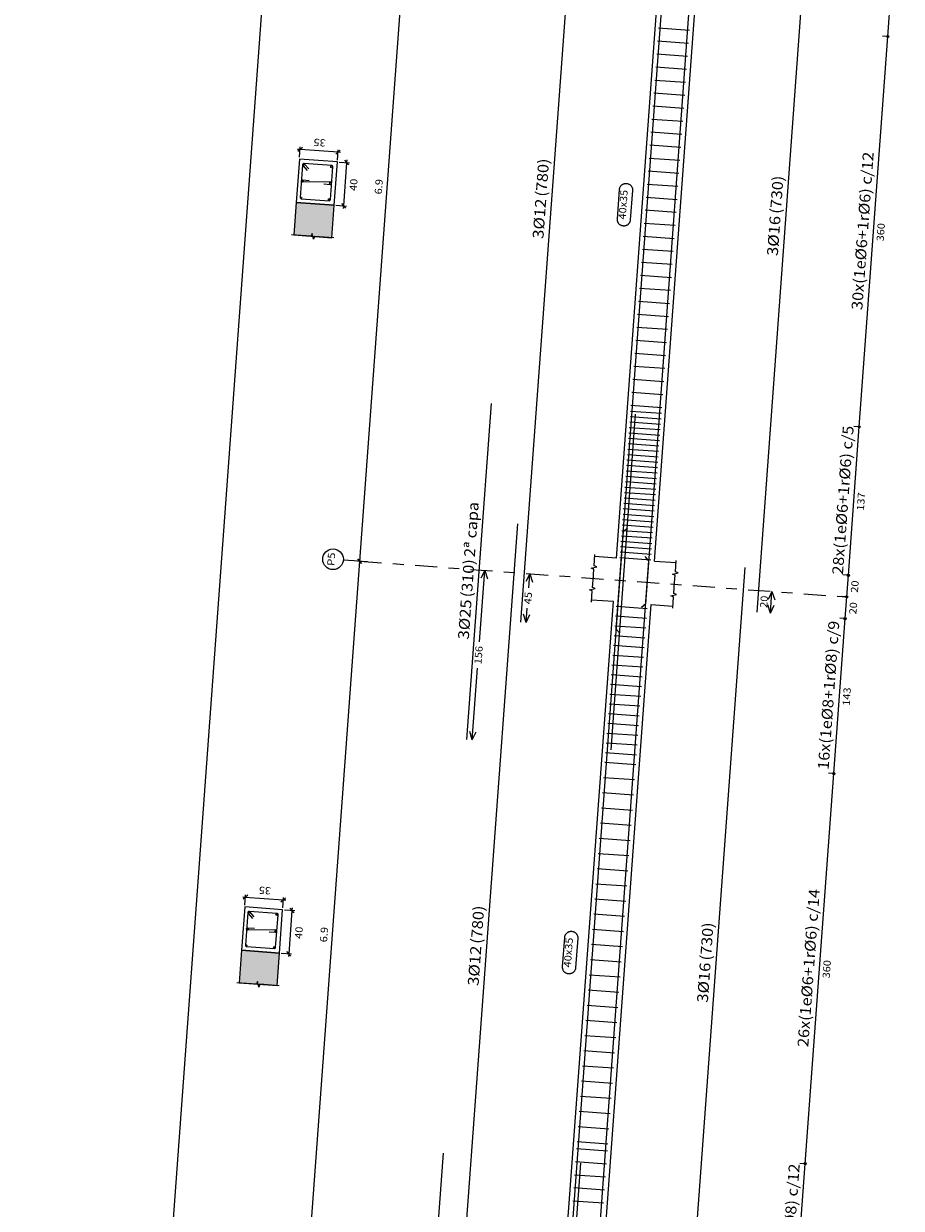
# Model space of a CAD drawing. Extents: x 372989.7 to 373023, y 3149789.3 to 3149876.9.
# Drawn here: x 372989.7 to 372997.7, y 3149814.1 to 3149825 of the extents above; entities that cross this region are included whole.
import ezdxf
from ezdxf.enums import TextEntityAlignment as Align

# ---------------------------------------------------------------- set-up
doc = ezdxf.new("R2010")
doc.units = 0
doc.linetypes.add('CYPE_RAYAPUNTO', pattern=[0.4125, 0.2025, -0.105, 0, -0.105])
for name, color, linetype, lineweight in [('ALZ_ARM_LONG_ARM_TEXTOS', 3, 'Continuous', 9), ('ALZ_ARM_LONG_TXT_IND_CAPA_ARM_LONG', 3, 'Continuous', 9), ('ALZ_ARM_LONG_TXT_LONG', 3, 'Continuous', 9), ('ALZ_ARM_TRANS_TXT_EST', 3, 'Continuous', 9), ('ALZ_CONT_NUDOS', 122, 'Continuous', 9), ('ALZ_CONT_VIG_HORMIGON', 2, 'Continuous', 9), ('ALZ_COT_COT_ARM', 3, 'Continuous', 0), ('ALZ_COT_COT_EST', 3, 'Continuous', 0), ('ALZ_COT_COT_LIN_APOYOS', 2, 'CYPE_RAYAPUNTO', 0), ('ALZ_COT_LONGITUD_PROYECTADA', 122, 'Continuous', 0), ('ALZ_COT_TEXTOS_ESTRIBOS', 122, 'Continuous', 0), ('ALZ_COT_TEXTOS_LONGITUD_PROYECTADA', 122, 'Continuous', 0), ('ALZ_REF_COT_LIN_AUX_COTA', 2, 'CYPE_RAYAPUNTO', 9), ('ALZ_REF_REF_NOMBRE', 3, 'Continuous', 9), ('ALZ_REF_REF_REFERENCIA', 3, 'Continuous', 9), ('ALZ_REF_TEXTO_REF_NOMBRE', 3, 'Continuous', 9), ('ALZ_REF_TEXTO_REF_REFERENCIA', 3, 'Continuous', 9), ('ARM_LONGITUDINAL_Ø12', 171, 'Continuous', 9), ('ARM_LONGITUDINAL_Ø16', 212, 'Continuous', 9), ('ARM_LONGITUDINAL_Ø25', 20, 'Continuous', 9), ('ARM_TRANSVERSAL_Ø6', 151, 'Continuous', 9), ('ARM_TRANSVERSAL_Ø8', 32, 'Continuous', 9), ('SEC_CONT_FORJADOS_SECCION', 8, 'Continuous', 9), ('SEC_CONT_VIG_HORMIGON_SECCION', 2, 'Continuous', 9), ('SEC_COTAS_SEC_DIM_VIGA', 122, 'Continuous', 0), ('SEC_COTAS_TEXTOS_DIMENSIONES', 122, 'Continuous', 0)]:
    doc.layers.add(name, color=color, linetype=linetype, lineweight=lineweight)
doc.layers.add('VENTANA_GRAFICA_INVISIBLE', color=2, linetype='Continuous', plot=False)
doc.styles.add('CYPETXT', font='romans__.ttf', dxfattribs={"height": 0.2})

msp = doc.modelspace()

# ---------------------------------------------------------------- hatches: boundary and pattern name
at = {"layer": 'SEC_CONT_FORJADOS_SECCION', "true_color": 0xdad7d3}
for points in [[(372992.487, 3149822.995), (372992.509, 3149823.294), (372992.16, 3149823.319), (372992.138, 3149823.02)], [(372991.984, 3149816.113), (372992.005, 3149816.412), (372991.656, 3149816.438), (372991.635, 3149816.138)]]:
    msp.add_hatch(color=254, dxfattribs=at).paths.add_polyline_path(points)

# ---------------------------------------------------------------- linework, layer by layer
at = {"layer": 'ALZ_CONT_NUDOS'}
for p, q in [((372995.108, 3149820.045), (372994.908, 3149820.06)), ((372995.457, 3149820.02), (372995.656, 3149820.005)), ((372995.079, 3149819.646), (372994.879, 3149819.661)), ((372995.428, 3149819.621), (372995.627, 3149819.606))]:
    msp.add_line(p, q, dxfattribs=at)
for points in [[(372994.892, 3149819.84), (372994.9, 3149819.945), (372994.876, 3149819.955), (372994.927, 3149819.966), (372994.902, 3149819.975), (372994.91, 3149820.08)], [(372995.64, 3149819.786), (372995.648, 3149819.89), (372995.624, 3149819.9), (372995.675, 3149819.911), (372995.65, 3149819.92), (372995.658, 3149820.025)], [(372994.878, 3149819.641), (372994.885, 3149819.746), (372994.861, 3149819.755), (372994.912, 3149819.766), (372994.888, 3149819.776), (372994.895, 3149819.88)], [(372995.626, 3149819.586), (372995.633, 3149819.691), (372995.609, 3149819.7), (372995.66, 3149819.712), (372995.636, 3149819.721), (372995.643, 3149819.826)]]:
    msp.add_lwpolyline(points, dxfattribs=at)
at = {"layer": 'ALZ_CONT_VIG_HORMIGON'}
for p, q in [((372995.108, 3149820.045), (372995.582, 3149826.528)), ((372995.457, 3149820.02), (372995.932, 3149826.502)), ((372994.604, 3149813.164), (372995.079, 3149819.646)), ((372994.953, 3149813.138), (372995.428, 3149819.621))]:
    msp.add_line(p, q, dxfattribs=at)
at = {"layer": 'ALZ_COT_COT_ARM'}
for p, q in [((372993.847, 3149819.275), (372993.895, 3149819.934)), ((372993.895, 3149819.934), (372993.86, 3149819.861)), ((372993.895, 3149819.934), (372993.92, 3149819.857)), ((372994.31, 3149819.903), (372994.274, 3149819.831)), ((372994.3, 3149819.772), (372994.31, 3149819.903)), ((372994.31, 3149819.903), (372994.334, 3149819.826)), ((372996.539, 3149819.74), (372996.504, 3149819.667)), ((372996.525, 3149819.54), (372996.539, 3149819.74)), ((372996.539, 3149819.74), (372996.564, 3149819.663)), ((372994.277, 3149819.454), (372994.287, 3149819.586)), ((372996.525, 3149819.54), (372996.5, 3149819.617)), ((372996.525, 3149819.54), (372996.56, 3149819.613)), ((372994.277, 3149819.454), (372994.253, 3149819.531)), ((372994.277, 3149819.454), (372994.312, 3149819.527)), ((372993.781, 3149818.374), (372993.829, 3149819.033)), ((372993.781, 3149818.374), (372993.757, 3149818.451)), ((372993.781, 3149818.374), (372993.816, 3149818.447))]:
    msp.add_line(p, q, dxfattribs=at)
at = {"layer": 'ALZ_COT_COT_EST'}
for p, q in [((372997.605, 3149824.846), (372997.555, 3149824.849)), ((372997.342, 3149821.255), (372997.292, 3149821.259)), ((372997.242, 3149819.889), (372997.192, 3149819.893)), ((372997.227, 3149819.69), (372997.177, 3149819.693)), ((372997.212, 3149819.49), (372997.163, 3149819.494)), ((372997.108, 3149818.064), (372997.058, 3149818.068)), ((372996.845, 3149814.474), (372996.795, 3149814.477))]:
    msp.add_line(p, q, dxfattribs=at)
for points in [[(372997.605, 3149824.846), (372997.716, 3149826.372), (372997.666, 3149826.375)], [(372997.342, 3149821.255), (372997.605, 3149824.846), (372997.555, 3149824.849)], [(372997.242, 3149819.889), (372997.342, 3149821.255), (372997.292, 3149821.259)], [(372997.227, 3149819.69), (372997.242, 3149819.889), (372997.192, 3149819.893)], [(372997.212, 3149819.49), (372997.227, 3149819.69), (372997.177, 3149819.693)], [(372997.108, 3149818.064), (372997.212, 3149819.49), (372997.163, 3149819.494)], [(372996.845, 3149814.474), (372997.108, 3149818.064), (372997.058, 3149818.068)], [(372996.738, 3149813.007), (372996.845, 3149814.474), (372996.795, 3149814.477)]]:
    msp.add_lwpolyline(points, dxfattribs=at)
for centre in [(372997.605, 3149824.846), (372997.605, 3149824.846), (372997.342, 3149821.255), (372997.342, 3149821.255), (372997.242, 3149819.889), (372997.242, 3149819.889), (372997.227, 3149819.69), (372997.227, 3149819.69), (372997.212, 3149819.49), (372997.212, 3149819.49), (372997.108, 3149818.064), (372997.108, 3149818.064), (372996.845, 3149814.474), (372996.845, 3149814.474)]:
    msp.add_circle(centre, 0.01, dxfattribs=at)
at = {"layer": 'ALZ_COT_COT_LIN_APOYOS'}
msp.add_line((372992.743, 3149820.018), (372997.227, 3149819.69), dxfattribs=at)
at = {"layer": 'ALZ_COT_LONGITUD_PROYECTADA'}
for p, q in [((372993.247, 3149826.899), (372992.743, 3149820.018)), ((372992.743, 3149820.018), (372992.24, 3149813.136)), ((372992.815, 3149820.013), (372992.72, 3149820.02)), ((372992.815, 3149820.013), (372992.72, 3149820.02)), ((372992.725, 3149820.039), (372992.762, 3149819.996)), ((372992.725, 3149820.039), (372992.762, 3149819.996)), ((372992.743, 3149820.018), (372992.742, 3149819.994)), ((372992.745, 3149820.042), (372992.743, 3149820.018))]:
    msp.add_line(p, q, dxfattribs=at)
at = {"layer": 'ALZ_REF_COT_LIN_AUX_COTA'}
msp.add_line((372992.743, 3149820.018), (372992.594, 3149820.029), dxfattribs=at)
at = {"layer": 'ALZ_REF_REF_NOMBRE'}
for points in [[(372995.136, 3149823.439), (372995.136, 3149823.443), (372995.137, 3149823.447), (372995.138, 3149823.451), (372995.139, 3149823.454), (372995.14, 3149823.458), (372995.142, 3149823.462), (372995.144, 3149823.465), (372995.146, 3149823.469), (372995.149, 3149823.472), (372995.151, 3149823.475), (372995.154, 3149823.478), (372995.157, 3149823.48), (372995.16, 3149823.483), (372995.164, 3149823.485), (372995.167, 3149823.487), (372995.171, 3149823.489), (372995.174, 3149823.491), (372995.178, 3149823.492), (372995.182, 3149823.493), (372995.186, 3149823.494), (372995.19, 3149823.494), (372995.194, 3149823.494), (372995.198, 3149823.494), (372995.202, 3149823.494), (372995.206, 3149823.494), (372995.21, 3149823.493), (372995.214, 3149823.492), (372995.217, 3149823.49), (372995.221, 3149823.489), (372995.225, 3149823.487), (372995.228, 3149823.485), (372995.231, 3149823.483), (372995.235, 3149823.48), (372995.238, 3149823.477), (372995.24, 3149823.474), (372995.243, 3149823.471), (372995.245, 3149823.468), (372995.247, 3149823.465), (372995.249, 3149823.461), (372995.251, 3149823.458), (372995.252, 3149823.454), (372995.254, 3149823.45), (372995.254, 3149823.446), (372995.255, 3149823.442), (372995.255, 3149823.438), (372995.256, 3149823.434), (372995.255, 3149823.43), (372995.235, 3149823.158), (372995.235, 3149823.154), (372995.234, 3149823.15), (372995.233, 3149823.146), (372995.232, 3149823.142), (372995.231, 3149823.138), (372995.229, 3149823.135), (372995.227, 3149823.131), (372995.225, 3149823.128), (372995.222, 3149823.125), (372995.22, 3149823.122), (372995.217, 3149823.119), (372995.214, 3149823.116), (372995.211, 3149823.114), (372995.208, 3149823.111), (372995.204, 3149823.109), (372995.201, 3149823.108), (372995.197, 3149823.106), (372995.193, 3149823.105), (372995.189, 3149823.104), (372995.185, 3149823.103), (372995.181, 3149823.102), (372995.177, 3149823.102), (372995.173, 3149823.102), (372995.169, 3149823.103), (372995.165, 3149823.103), (372995.161, 3149823.104), (372995.157, 3149823.105), (372995.154, 3149823.106), (372995.15, 3149823.108), (372995.146, 3149823.11), (372995.143, 3149823.112), (372995.14, 3149823.114), (372995.137, 3149823.117), (372995.134, 3149823.119), (372995.131, 3149823.122), (372995.128, 3149823.125), (372995.126, 3149823.129), (372995.124, 3149823.132), (372995.122, 3149823.135), (372995.12, 3149823.139), (372995.119, 3149823.143), (372995.118, 3149823.147), (372995.117, 3149823.151), (372995.116, 3149823.155), (372995.116, 3149823.159), (372995.116, 3149823.163), (372995.116, 3149823.167), (372995.136, 3149823.439)], [(372994.632, 3149816.557), (372994.632, 3149816.561), (372994.633, 3149816.565), (372994.634, 3149816.569), (372994.635, 3149816.573), (372994.637, 3149816.577), (372994.638, 3149816.58), (372994.64, 3149816.584), (372994.642, 3149816.587), (372994.645, 3149816.59), (372994.647, 3149816.593), (372994.65, 3149816.596), (372994.653, 3149816.599), (372994.656, 3149816.601), (372994.66, 3149816.604), (372994.663, 3149816.606), (372994.667, 3149816.607), (372994.67, 3149816.609), (372994.674, 3149816.61), (372994.678, 3149816.611), (372994.682, 3149816.612), (372994.686, 3149816.613), (372994.69, 3149816.613), (372994.694, 3149816.613), (372994.698, 3149816.613), (372994.702, 3149816.612), (372994.706, 3149816.611), (372994.71, 3149816.61), (372994.714, 3149816.609), (372994.717, 3149816.607), (372994.721, 3149816.605), (372994.724, 3149816.603), (372994.728, 3149816.601), (372994.731, 3149816.598), (372994.734, 3149816.596), (372994.736, 3149816.593), (372994.739, 3149816.59), (372994.741, 3149816.587), (372994.744, 3149816.583), (372994.745, 3149816.58), (372994.747, 3149816.576), (372994.748, 3149816.572), (372994.75, 3149816.568), (372994.751, 3149816.564), (372994.751, 3149816.56), (372994.752, 3149816.556), (372994.752, 3149816.552), (372994.752, 3149816.548), (372994.732, 3149816.276), (372994.731, 3149816.272), (372994.73, 3149816.268), (372994.73, 3149816.264), (372994.728, 3149816.261), (372994.727, 3149816.257), (372994.725, 3149816.253), (372994.723, 3149816.25), (372994.721, 3149816.246), (372994.719, 3149816.243), (372994.716, 3149816.24), (372994.713, 3149816.237), (372994.71, 3149816.235), (372994.707, 3149816.232), (372994.704, 3149816.23), (372994.7, 3149816.228), (372994.697, 3149816.226), (372994.693, 3149816.224), (372994.689, 3149816.223), (372994.685, 3149816.222), (372994.681, 3149816.221), (372994.677, 3149816.221), (372994.673, 3149816.221), (372994.669, 3149816.221), (372994.665, 3149816.221), (372994.661, 3149816.221), (372994.657, 3149816.222), (372994.654, 3149816.223), (372994.65, 3149816.225), (372994.646, 3149816.226), (372994.643, 3149816.228), (372994.639, 3149816.23), (372994.636, 3149816.233), (372994.633, 3149816.235), (372994.63, 3149816.238), (372994.627, 3149816.241), (372994.624, 3149816.244), (372994.622, 3149816.247), (372994.62, 3149816.25), (372994.618, 3149816.254), (372994.616, 3149816.258), (372994.615, 3149816.261), (372994.614, 3149816.265), (372994.613, 3149816.269), (372994.612, 3149816.273), (372994.612, 3149816.277), (372994.612, 3149816.281), (372994.612, 3149816.285), (372994.632, 3149816.557)]]:
    msp.add_lwpolyline(points, close=True, dxfattribs=at)
at = {"layer": 'ALZ_REF_REF_REFERENCIA'}
msp.add_circle((372992.499, 3149820.036), 0.0951, dxfattribs=at)
at = {"layer": 'ARM_LONGITUDINAL_Ø12'}
for p, q in [((372995.172, 3149820.291), (372995.21, 3149820.324)), ((372995.106, 3149819.394), (372995.139, 3149819.356))]:
    msp.add_line(p, q, dxfattribs=at)
for points in [[(372994.227, 3149819.458), (372994.797, 3149827.237)], [(372995.106, 3149819.394), (372995.676, 3149827.173)], [(372993.63, 3149812.583), (372994.2, 3149820.362)], [(372994.602, 3149812.512), (372995.172, 3149820.291)]]:
    msp.add_lwpolyline(points, dxfattribs=at)
for centre in [(372992.228, 3149823.668), (372992.217, 3149823.516), (372992.206, 3149823.363), (372991.724, 3149816.787), (372991.713, 3149816.634), (372991.702, 3149816.482)]:
    msp.add_circle(centre, 0.006, dxfattribs=at)
at = {"layer": 'ARM_LONGITUDINAL_Ø16'}
for p, q in [((372995.406, 3149820.023), (372995.373, 3149820.061)), ((372995.377, 3149819.625), (372995.339, 3149819.592))]:
    msp.add_line(p, q, dxfattribs=at)
for points in [[(372995.377, 3149819.625), (372995.91, 3149826.905)], [(372996.402, 3149819.549), (372996.935, 3149826.83)], [(372994.873, 3149812.743), (372995.406, 3149820.023)], [(372995.759, 3149812.678), (372996.292, 3149819.959)]]:
    msp.add_lwpolyline(points, dxfattribs=at)
for centre in [(372992.486, 3149823.647), (372992.475, 3149823.497), (372992.464, 3149823.346), (372991.982, 3149816.766), (372991.971, 3149816.615), (372991.96, 3149816.465)]:
    msp.add_circle(centre, 0.008, dxfattribs=at)
at = {"layer": 'ARM_LONGITUDINAL_Ø25'}
for points in [[(372993.731, 3149818.378), (372993.958, 3149821.47)], [(372995.058, 3149818.281), (372995.284, 3149821.372)], [(372993.293, 3149811.53), (372993.515, 3149814.572)], [(372994.557, 3149811.438), (372994.78, 3149814.479)]]:
    msp.add_lwpolyline(points, dxfattribs=at)
at = {"layer": 'ARM_TRANSVERSAL_Ø6'}
for p, q in [((372995.495, 3149824.925), (372995.779, 3149824.904)), ((372995.486, 3149824.805), (372995.771, 3149824.785)), ((372995.478, 3149824.686), (372995.762, 3149824.665)), ((372995.469, 3149824.566), (372995.753, 3149824.545)), ((372995.46, 3149824.446), (372995.744, 3149824.426)), ((372995.451, 3149824.327), (372995.736, 3149824.306)), ((372995.443, 3149824.207), (372995.727, 3149824.186)), ((372995.434, 3149824.087), (372995.718, 3149824.066)), ((372995.425, 3149823.968), (372995.709, 3149823.947)), ((372995.416, 3149823.848), (372995.701, 3149823.827)), ((372995.408, 3149823.728), (372995.692, 3149823.707)), ((372995.399, 3149823.609), (372995.683, 3149823.588)), ((372995.39, 3149823.489), (372995.674, 3149823.468)), ((372995.381, 3149823.369), (372995.666, 3149823.348)), ((372995.373, 3149823.25), (372995.657, 3149823.229)), ((372995.364, 3149823.13), (372995.648, 3149823.109)), ((372995.355, 3149823.01), (372995.639, 3149822.989)), ((372995.346, 3149822.89), (372995.63, 3149822.87)), ((372995.337, 3149822.771), (372995.622, 3149822.75)), ((372995.329, 3149822.651), (372995.613, 3149822.63)), ((372995.32, 3149822.531), (372995.604, 3149822.511)), ((372995.311, 3149822.412), (372995.595, 3149822.391)), ((372995.302, 3149822.292), (372995.587, 3149822.271)), ((372995.294, 3149822.172), (372995.578, 3149822.152)), ((372995.285, 3149822.053), (372995.569, 3149822.032)), ((372995.276, 3149821.933), (372995.56, 3149821.912)), ((372995.267, 3149821.813), (372995.552, 3149821.793)), ((372995.259, 3149821.694), (372995.543, 3149821.673)), ((372995.25, 3149821.574), (372995.534, 3149821.553)), ((372995.241, 3149821.454), (372995.525, 3149821.434)), ((372995.233, 3149821.35), (372995.518, 3149821.329)), ((372995.237, 3149821.399), (372995.521, 3149821.379)), ((372995.226, 3149821.25), (372995.51, 3149821.229)), ((372995.23, 3149821.3), (372995.514, 3149821.279)), ((372995.215, 3149821.1), (372995.499, 3149821.079)), ((372995.219, 3149821.15), (372995.503, 3149821.129)), ((372995.222, 3149821.2), (372995.507, 3149821.179)), ((372995.208, 3149821.001), (372995.492, 3149820.98)), ((372995.212, 3149821.05), (372995.496, 3149821.03)), ((372995.201, 3149820.901), (372995.485, 3149820.88)), ((372995.204, 3149820.951), (372995.488, 3149820.93)), ((372995.193, 3149820.801), (372995.477, 3149820.78)), ((372995.197, 3149820.851), (372995.481, 3149820.83)), ((372995.186, 3149820.701), (372995.47, 3149820.681)), ((372995.19, 3149820.751), (372995.474, 3149820.73)), ((372995.179, 3149820.602), (372995.463, 3149820.581)), ((372995.182, 3149820.651), (372995.467, 3149820.631)), ((372995.168, 3149820.452), (372995.452, 3149820.431)), ((372995.171, 3149820.502), (372995.456, 3149820.481)), ((372995.175, 3149820.552), (372995.459, 3149820.531)), ((372995.16, 3149820.352), (372995.445, 3149820.331)), ((372995.164, 3149820.402), (372995.448, 3149820.381)), ((372995.153, 3149820.253), (372995.437, 3149820.232)), ((372995.157, 3149820.302), (372995.441, 3149820.282)), ((372995.146, 3149820.153), (372995.43, 3149820.132)), ((372995.149, 3149820.203), (372995.434, 3149820.182)), ((372995.138, 3149820.053), (372995.423, 3149820.032)), ((372995.142, 3149820.103), (372995.426, 3149820.082)), ((372995, 3149818.168), (372995.285, 3149818.147)), ((372994.99, 3149818.028), (372995.274, 3149818.008)), ((372994.98, 3149817.889), (372995.264, 3149817.868)), ((372994.97, 3149817.749), (372995.254, 3149817.728)), ((372994.96, 3149817.61), (372995.244, 3149817.589)), ((372994.949, 3149817.47), (372995.234, 3149817.449)), ((372994.939, 3149817.33), (372995.223, 3149817.31)), ((372994.929, 3149817.191), (372995.213, 3149817.17)), ((372994.919, 3149817.051), (372995.203, 3149817.03)), ((372994.908, 3149816.911), (372995.193, 3149816.891)), ((372994.898, 3149816.772), (372995.182, 3149816.751)), ((372994.888, 3149816.632), (372995.172, 3149816.611)), ((372994.878, 3149816.493), (372995.162, 3149816.472)), ((372994.868, 3149816.353), (372995.152, 3149816.332)), ((372994.857, 3149816.213), (372995.142, 3149816.193)), ((372994.847, 3149816.074), (372995.131, 3149816.053)), ((372994.837, 3149815.934), (372995.121, 3149815.913)), ((372994.827, 3149815.794), (372995.111, 3149815.774)), ((372994.816, 3149815.655), (372995.101, 3149815.634)), ((372994.806, 3149815.515), (372995.09, 3149815.494)), ((372994.796, 3149815.376), (372995.08, 3149815.355)), ((372994.786, 3149815.236), (372995.07, 3149815.215)), ((372994.776, 3149815.096), (372995.06, 3149815.076)), ((372994.765, 3149814.957), (372995.05, 3149814.936)), ((372994.755, 3149814.817), (372995.039, 3149814.796)), ((372994.745, 3149814.677), (372995.029, 3149814.657))]:
    msp.add_line(p, q, dxfattribs=at)
for points in [[(372992.277, 3149823.628), (372992.238, 3149823.673), (372992.237, 3149823.675), (372992.235, 3149823.676), (372992.233, 3149823.677), (372992.231, 3149823.677), (372992.228, 3149823.677), (372992.226, 3149823.677), (372992.224, 3149823.676), (372992.223, 3149823.674), (372992.221, 3149823.673), (372992.22, 3149823.671), (372992.219, 3149823.669), (372992.219, 3149823.667), (372992.197, 3149823.366), (372992.197, 3149823.361), (372992.199, 3149823.358), (372992.203, 3149823.355), (372992.207, 3149823.354), (372992.463, 3149823.335), (372992.468, 3149823.336), (372992.471, 3149823.338), (372992.474, 3149823.341), (372992.475, 3149823.345), (372992.497, 3149823.647), (372992.497, 3149823.651), (372992.494, 3149823.655), (372992.491, 3149823.657), (372992.487, 3149823.658), (372992.231, 3149823.677), (372992.228, 3149823.677), (372992.226, 3149823.677), (372992.224, 3149823.676), (372992.223, 3149823.674), (372992.221, 3149823.673), (372992.22, 3149823.671), (372992.219, 3149823.669), (372992.219, 3149823.667), (372992.219, 3149823.665), (372992.219, 3149823.663), (372992.22, 3149823.661), (372992.221, 3149823.659), (372992.261, 3149823.614)], [(372992.414, 3149823.49), (372992.474, 3149823.486), (372992.477, 3149823.486), (372992.479, 3149823.487), (372992.481, 3149823.488), (372992.483, 3149823.489), (372992.485, 3149823.491), (372992.486, 3149823.494), (372992.486, 3149823.496), (372992.486, 3149823.498), (372992.485, 3149823.501), (372992.484, 3149823.503), (372992.483, 3149823.505), (372992.481, 3149823.506), (372992.478, 3149823.507), (372992.476, 3149823.508), (372992.218, 3149823.505), (372992.216, 3149823.505), (372992.213, 3149823.506), (372992.211, 3149823.507), (372992.21, 3149823.509), (372992.209, 3149823.511), (372992.208, 3149823.514), (372992.208, 3149823.516), (372992.208, 3149823.519), (372992.209, 3149823.521), (372992.211, 3149823.523), (372992.213, 3149823.525), (372992.215, 3149823.526), (372992.217, 3149823.526), (372992.22, 3149823.527), (372992.279, 3149823.522)], [(372991.773, 3149816.746), (372991.734, 3149816.792), (372991.733, 3149816.793), (372991.731, 3149816.794), (372991.729, 3149816.795), (372991.727, 3149816.796), (372991.725, 3149816.795), (372991.722, 3149816.795), (372991.721, 3149816.794), (372991.719, 3149816.793), (372991.717, 3149816.791), (372991.716, 3149816.789), (372991.715, 3149816.787), (372991.715, 3149816.785), (372991.693, 3149816.484), (372991.693, 3149816.48), (372991.696, 3149816.476), (372991.699, 3149816.474), (372991.703, 3149816.472), (372991.959, 3149816.454), (372991.964, 3149816.454), (372991.967, 3149816.456), (372991.97, 3149816.46), (372991.971, 3149816.464), (372991.993, 3149816.765), (372991.993, 3149816.769), (372991.991, 3149816.773), (372991.987, 3149816.776), (372991.983, 3149816.777), (372991.727, 3149816.796), (372991.725, 3149816.795), (372991.722, 3149816.795), (372991.721, 3149816.794), (372991.719, 3149816.793), (372991.717, 3149816.791), (372991.716, 3149816.789), (372991.715, 3149816.787), (372991.715, 3149816.785), (372991.715, 3149816.783), (372991.716, 3149816.781), (372991.716, 3149816.779), (372991.718, 3149816.777), (372991.757, 3149816.732)], [(372991.911, 3149816.609), (372991.97, 3149816.604), (372991.973, 3149816.604), (372991.975, 3149816.605), (372991.977, 3149816.606), (372991.979, 3149816.608), (372991.981, 3149816.61), (372991.982, 3149816.612), (372991.982, 3149816.614), (372991.982, 3149816.617), (372991.981, 3149816.619), (372991.98, 3149816.621), (372991.979, 3149816.623), (372991.977, 3149816.625), (372991.974, 3149816.626), (372991.972, 3149816.626), (372991.714, 3149816.623), (372991.712, 3149816.623), (372991.709, 3149816.624), (372991.707, 3149816.626), (372991.706, 3149816.628), (372991.705, 3149816.63), (372991.704, 3149816.632), (372991.704, 3149816.635), (372991.704, 3149816.637), (372991.705, 3149816.639), (372991.707, 3149816.641), (372991.709, 3149816.643), (372991.711, 3149816.644), (372991.713, 3149816.645), (372991.716, 3149816.645), (372991.776, 3149816.641)]]:
    msp.add_lwpolyline(points, dxfattribs=at)
at = {"layer": 'ARM_TRANSVERSAL_Ø8'}
for p, q in [((372995.106, 3149819.604), (372995.39, 3149819.583)), ((372995.099, 3149819.515), (372995.383, 3149819.494)), ((372995.092, 3149819.425), (372995.377, 3149819.404)), ((372995.079, 3149819.245), (372995.364, 3149819.224)), ((372995.086, 3149819.335), (372995.37, 3149819.314)), ((372995.073, 3149819.155), (372995.357, 3149819.135)), ((372995.066, 3149819.066), (372995.35, 3149819.045)), ((372995.06, 3149818.976), (372995.344, 3149818.955)), ((372995.053, 3149818.886), (372995.337, 3149818.865)), ((372995.04, 3149818.707), (372995.324, 3149818.686)), ((372995.046, 3149818.796), (372995.331, 3149818.776)), ((372995.033, 3149818.617), (372995.318, 3149818.596)), ((372995.027, 3149818.527), (372995.311, 3149818.506)), ((372995.02, 3149818.437), (372995.304, 3149818.417)), ((372995.014, 3149818.348), (372995.298, 3149818.327)), ((372995.007, 3149818.258), (372995.291, 3149818.237)), ((372994.74, 3149814.613), (372995.024, 3149814.592)), ((372994.731, 3149814.493), (372995.016, 3149814.472)), ((372994.723, 3149814.373), (372995.007, 3149814.352)), ((372994.714, 3149814.254), (372994.998, 3149814.233)), ((372994.705, 3149814.134), (372994.989, 3149814.113))]:
    msp.add_line(p, q, dxfattribs=at)
at = {"layer": 'SEC_CONT_FORJADOS_SECCION', "color": 254, "true_color": 0xdad7d3}
for points in [[(372992.487, 3149822.995), (372992.509, 3149823.294), (372992.16, 3149823.319), (372992.138, 3149823.02)], [(372991.984, 3149816.113), (372992.005, 3149816.412), (372991.656, 3149816.438), (372991.635, 3149816.138)]]:
    msp.add_lwpolyline(points, close=True, dxfattribs=at)
at = {"layer": 'SEC_CONT_FORJADOS_SECCION'}
for points in [[(372992.487, 3149822.995), (372992.509, 3149823.294), (372992.16, 3149823.319), (372992.138, 3149823.02)], [(372992.507, 3149822.993), (372992.328, 3149823.006), (372992.319, 3149822.982), (372992.307, 3149823.033), (372992.298, 3149823.008), (372992.118, 3149823.022)], [(372991.984, 3149816.113), (372992.005, 3149816.412), (372991.656, 3149816.438), (372991.635, 3149816.138)], [(372992.004, 3149816.111), (372991.824, 3149816.125), (372991.815, 3149816.1), (372991.803, 3149816.151), (372991.794, 3149816.127), (372991.615, 3149816.14)]]:
    msp.add_lwpolyline(points, dxfattribs=at)
at = {"layer": 'SEC_CONT_VIG_HORMIGON_SECCION'}
for points in [[(372992.19, 3149823.718), (372992.16, 3149823.319), (372992.509, 3149823.294), (372992.539, 3149823.693), (372992.19, 3149823.718)], [(372991.686, 3149816.837), (372991.656, 3149816.438), (372992.005, 3149816.412), (372992.035, 3149816.811), (372991.686, 3149816.837)]]:
    msp.add_lwpolyline(points, close=True, dxfattribs=at)
at = {"layer": 'SEC_COTAS_SEC_DIM_VIGA'}
for p, q in [((372992.217, 3149823.825), (372992.175, 3149823.788)), ((372992.191, 3149823.735), (372992.198, 3149823.831)), ((372992.196, 3149823.807), (372992.172, 3149823.808)), ((372992.545, 3149823.781), (372992.196, 3149823.807)), ((372992.566, 3149823.8), (372992.524, 3149823.763)), ((372992.54, 3149823.709), (372992.547, 3149823.805)), ((372992.569, 3149823.779), (372992.545, 3149823.781)), ((372992.555, 3149823.691), (372992.651, 3149823.684)), ((372992.598, 3149823.287), (372992.627, 3149823.686)), ((372992.645, 3149823.665), (372992.609, 3149823.708)), ((372992.627, 3149823.686), (372992.629, 3149823.71)), ((372992.526, 3149823.293), (372992.622, 3149823.285)), ((372992.616, 3149823.266), (372992.579, 3149823.309)), ((372992.596, 3149823.263), (372992.598, 3149823.287)), ((372991.692, 3149816.925), (372991.668, 3149816.927)), ((372991.714, 3149816.944), (372991.671, 3149816.907)), ((372991.687, 3149816.853), (372991.694, 3149816.949)), ((372992.041, 3149816.899), (372991.692, 3149816.925)), ((372992.063, 3149816.918), (372992.02, 3149816.881)), ((372992.036, 3149816.828), (372992.043, 3149816.923)), ((372992.065, 3149816.898), (372992.041, 3149816.899)), ((372992.051, 3149816.81), (372992.147, 3149816.803)), ((372992.094, 3149816.406), (372992.123, 3149816.805)), ((372992.142, 3149816.783), (372992.105, 3149816.826)), ((372992.123, 3149816.805), (372992.125, 3149816.829)), ((372992.112, 3149816.384), (372992.075, 3149816.427)), ((372992.022, 3149816.411), (372992.118, 3149816.404)), ((372992.092, 3149816.382), (372992.094, 3149816.406))]:
    msp.add_line(p, q, dxfattribs=at)
at = {"layer": 'VENTANA_GRAFICA_INVISIBLE'}
msp.add_lwpolyline([(373009.816, 3149833.334), (372992.538, 3149834.599), (372989.652, 3149795.179), (373017.702, 3149793.125), (373019.922, 3149823.448), (373009.15, 3149824.236)], close=True, dxfattribs=at)

# ---------------------------------------------------------------- texts
at = {"layer": 'ALZ_ARM_LONG_ARM_TEXTOS', "style": 'CYPETXT', "width": 0.969477}
for s, p, p2 in [('3%%c12', (372994.435, 3149822.982), (372994.462, 3149823.35)), ('3%%c16', (372996.592, 3149822.824), (372996.619, 3149823.192)), ('3%%c25', (372993.748, 3149819.295), (372993.775, 3149819.663)), ('3%%c12', (372993.838, 3149816.108), (372993.865, 3149816.476)), ('3%%c16', (372995.948, 3149815.953), (372995.975, 3149816.321))]:
    msp.add_text(s, height=0.1, rotation=85.8123, dxfattribs=at).set_placement(p, p2, align=Align.FIT)
at = {"layer": 'ALZ_ARM_LONG_TXT_IND_CAPA_ARM_LONG', "style": 'CYPETXT', "width": 0.816648}
msp.add_text('2ª capa', height=0.1, rotation=85.8123, dxfattribs=at).set_placement((372993.804, 3149820.053), (372993.841, 3149820.56), align=Align.FIT)
at = {"layer": 'ALZ_ARM_LONG_TXT_LONG', "style": 'CYPETXT', "width": 0.825691}
for s, p, p2 in [('(780)', (372994.463, 3149823.37), (372994.489, 3149823.72)), ('(730)', (372996.62, 3149823.212), (372996.646, 3149823.562)), ('(310)', (372993.777, 3149819.683), (372993.802, 3149820.033)), ('(780)', (372993.866, 3149816.495), (372993.892, 3149816.846)), ('(730)', (372995.977, 3149816.341), (372996.002, 3149816.691))]:
    msp.add_text(s, height=0.1, rotation=85.8123, dxfattribs=at).set_placement(p, p2, align=Align.FIT)
at = {"layer": 'ALZ_ARM_TRANS_TXT_EST', "style": 'CYPETXT'}
for s, width, p, p2 in [('30x(1e%%c6+1r%%c6) c/12', 0.837514, (372997.37, 3149822.327), (372997.476, 3149823.781)), ('28x(1e%%c6+1r%%c6) c/5', 0.835489, (372997.192, 3149819.891), (372997.292, 3149821.261)), ('16x(1e%%c8+1r%%c8) c/9', 0.835489, (372997.06, 3149818.096), (372997.16, 3149819.466)), ('26x(1e%%c6+1r%%c6) c/14', 0.837514, (372996.873, 3149815.545), (372996.98, 3149816.999)), ('13x(1e%%c8+1r%%c8) c/12', 0.837514, (372996.688, 3149813.017), (372996.795, 3149814.471))]:
    msp.add_text(s, height=0.1, rotation=85.8123, dxfattribs=dict(at, width=width)).set_placement(p, p2, align=Align.FIT)
at = {"layer": 'ALZ_COT_COT_ARM', "style": 'CYPETXT', "width": 0.872087}
for s, p, p2 in [('45', (372994.323, 3149819.62), (372994.331, 3149819.732)), ('20', (372996.495, 3149819.587), (372996.503, 3149819.699)), ('156', (372993.865, 3149819.068), (372993.878, 3149819.235))]:
    msp.add_text(s, height=0.0667, rotation=85.8123, dxfattribs=at).set_placement(p, p2, align=Align.FIT)
at = {"layer": 'ALZ_COT_TEXTOS_ESTRIBOS', "style": 'CYPETXT', "width": 0.872087}
for s, p, p2 in [('360', (372997.567, 3149822.96), (372997.579, 3149823.127)), ('137', (372997.385, 3149820.481), (372997.397, 3149820.649)), ('20', (372997.33, 3149819.726), (372997.338, 3149819.838)), ('20', (372997.315, 3149819.527), (372997.324, 3149819.638)), ('143', (372997.254, 3149818.686), (372997.266, 3149818.854)), ('360', (372997.07, 3149816.178), (372997.082, 3149816.345))]:
    msp.add_text(s, height=0.0667, rotation=85.8123, dxfattribs=at).set_placement(p, p2, align=Align.FIT)
at = {"layer": 'ALZ_COT_TEXTOS_LONGITUD_PROYECTADA', "style": 'CYPETXT', "width": 0.868061}
for p, p2 in [((372992.948, 3149823.392), (372992.958, 3149823.532)), ((372992.444, 3149816.51), (372992.454, 3149816.65))]:
    msp.add_text('6.9', height=0.0667, rotation=85.8123, dxfattribs=at).set_placement(p, p2, align=Align.FIT)
at = {"layer": 'ALZ_REF_TEXTO_REF_NOMBRE', "style": 'CYPETXT', "width": 0.875979}
for p, p2 in [((372995.192, 3149823.161), (372995.212, 3149823.433)), ((372994.688, 3149816.279), (372994.708, 3149816.552))]:
    msp.add_text('40x35', height=0.0667, rotation=85.8123, dxfattribs=at).set_placement(p, p2, align=Align.FIT)
at = {"layer": 'ALZ_REF_TEXTO_REF_REFERENCIA', "style": 'CYPETXT', "width": 0.934784}
msp.add_text('P5', height=0.0667, rotation=85.8123, dxfattribs=at).set_placement((372992.511, 3149819.973), (372992.52, 3149820.096), align=Align.FIT)
at = {"layer": 'SEC_COTAS_TEXTOS_DIMENSIONES', "style": 'CYPETXT', "width": 0.872087}
for s, rotation, p, p2 in [('35', 175.8123, (372992.434, 3149823.899), (372992.323, 3149823.907)), ('40', 85.8123, (372992.717, 3149823.423), (372992.726, 3149823.535)), ('35', 175.8123, (372991.93, 3149817.017), (372991.819, 3149817.025)), ('40', 85.8123, (372992.213, 3149816.541), (372992.222, 3149816.653))]:
    msp.add_text(s, height=0.0667, rotation=rotation, dxfattribs=at).set_placement(p, p2, align=Align.FIT)

doc.saveas('drawing.dxf')
